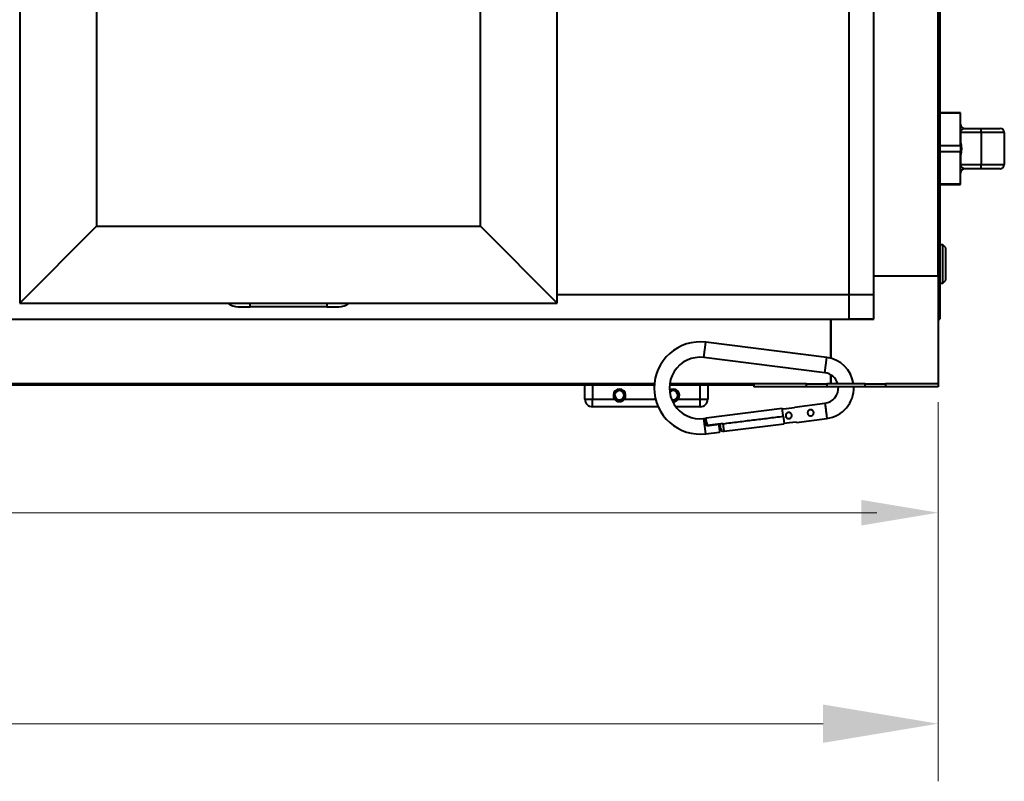
# Model space of a CAD drawing. Units: millimetres. Extents: x 196571 to 200788, y 23306 to 29383.
# Drawn here: x 197716 to 198357, y 24842 to 25338 of the extents above; entities that cross this region are included whole.
import ezdxf

# ---------------------------------------------------------------- set-up
doc = ezdxf.new("R2010")
doc.units = ezdxf.units.MM
doc.layers.get('defpoints').update_dxf_attribs({"color": 240})
for name, color, linetype, lineweight in [('0.15', 96, 'Continuous', 15), ('0.15 @ 16', 96, 'Continuous', 15), ('0.15 @ 20', 96, 'Continuous', 15), ('0.15 @ 30', 96, 'Continuous', 15), ('Р-0.4', 5, 'Continuous', 40)]:
    doc.layers.add(name, color=color, linetype=linetype, lineweight=lineweight)
doc.styles.get("Standard").update_dxf_attribs({"font": 'ГОСТ тип А.ttf', "oblique": 15, "height": 2.5})
doc.dimstyles.new('Аннотативный', dxfattribs={"dimtxt": 2.5, "dimasz": 2.5, "dimexe": 1.25, "dimexo": 0.625, "dimtad": 1, "dimdec": 0, "dimrnd": 0.1, "dimzin": 1, "dimtxsty": 'Standard', "dimcen": 2.5, "dimdle": 2, "dimadec": 0, "dimazin": 0, "dimtfac": 1, "dimtdec": 0, "dimtmove": 0, "dimatfit": 3, "dimfxl": 0, "dimtolj": 1, "dimarcsym": 0})

# ---------------------------------------------------------------- blocks, each defined once
blk = doc.blocks.new('*D650')
at = {"layer": '0.15', "color": 0, "lineweight": -2, "transparency": 16777216}
for p, q in [((196813.65, 25080.45), (196813.65, 24842.36)), ((198313.65, 25080.45), (198313.65, 24842.36)), ((196888.65, 24879.86), (198238.65, 24879.86))]:
    blk.add_line(p, q, dxfattribs=at)
at = {"layer": '0.15', "color": 0, "transparency": 16777216}
for points in [[(196888.65, 24892.36), (196888.65, 24867.36), (196813.65, 24879.86)], [(198238.65, 24892.36), (198238.65, 24867.36), (198313.65, 24879.86)]]:
    blk.add_solid(points, dxfattribs=at)
at = {"layer": 'defpoints', "color": 0, "transparency": 16777216}
for p in [(196813.65, 25099.2), (198313.65, 25099.2), (198313.65, 24879.86)]:
    blk.add_point(p, dxfattribs=at)
at = {"layer": '0.15', "color": 0, "transparency": 16777216, "insert": (197563.65, 24936.11), "char_height": 75, "attachment_point": 5}
blk.add_mtext('\\A1;1500', dxfattribs=at)
blk = doc.blocks.new('*D651')
at = {"layer": '0.15', "color": 0, "lineweight": -2, "transparency": 16777216}
for p, q in [((196813.65, 25089.2), (196813.65, 24997.23)), ((198313.65, 25089.2), (198313.65, 24997.23)), ((196853.65, 25017.23), (198273.65, 25017.23))]:
    blk.add_line(p, q, dxfattribs=at)
at = {"layer": '0.15', "color": 0, "transparency": 16777216}
for points in [[(196853.65, 25023.9), (196853.65, 25010.57), (196813.65, 25017.23)], [(198273.65, 25023.9), (198273.65, 25010.57), (198313.65, 25017.23)]]:
    blk.add_solid(points, dxfattribs=at)
at = {"layer": 'defpoints', "color": 0, "transparency": 16777216}
for p in [(196813.65, 25099.2), (198313.65, 25099.2), (198313.65, 25017.23)]:
    blk.add_point(p, dxfattribs=at)
at = {"layer": '0.15', "color": 0, "transparency": 16777216, "insert": (197563.65, 25047.23), "char_height": 40, "attachment_point": 5}
blk.add_mtext('\\A1;1500', dxfattribs=at)
blk = doc.blocks.new('*D694')
at = {"layer": '0.15', "color": 0, "lineweight": -2, "transparency": 16777216}
for p, q in [((196813.65, 25086.7), (196813.65, 24992.23)), ((198313.65, 25086.7), (198313.65, 24992.23)), ((196863.65, 25017.23), (198263.65, 25017.23))]:
    blk.add_line(p, q, dxfattribs=at)
at = {"layer": '0.15', "color": 0, "transparency": 16777216}
for points in [[(196863.65, 25025.57), (196863.65, 25008.9), (196813.65, 25017.23)], [(198263.65, 25025.57), (198263.65, 25008.9), (198313.65, 25017.23)]]:
    blk.add_solid(points, dxfattribs=at)
at = {"layer": 'defpoints', "color": 0, "transparency": 16777216}
for p in [(196813.65, 25099.2), (198313.65, 25099.2), (198313.65, 25017.23)]:
    blk.add_point(p, dxfattribs=at)
at = {"layer": '0.15', "color": 0, "transparency": 16777216, "insert": (197563.65, 25054.73), "char_height": 50, "attachment_point": 5}
blk.add_mtext('\\A1;1500', dxfattribs=at)
blk = doc.blocks.new('*U698')
at = {"layer": '0.15 @ 16'}
dim = blk.add_linear_dim(base=(198313.65, 25017.23), p1=(196813.65, 25099.2), p2=(198313.65, 25099.2), dimstyle='Аннотативный', override={"dimscale": 16, "dimtix": 0, "dimtofl": 1, "dimtmove": 0, "dimatfit": 3}, dxfattribs=at)
dim.commit()
dim.dimension.update_dxf_attribs({"geometry": '*D651', "text_midpoint": (197563.65, 25017.23), "dimtype": 128})
at = {"layer": '0.15 @ 20'}
dim = blk.add_linear_dim(base=(198313.65, 25017.23), p1=(196813.65, 25099.2), p2=(198313.65, 25099.2), dimstyle='Аннотативный', override={"dimscale": 20, "dimtix": 0, "dimtofl": 1, "dimtmove": 0, "dimatfit": 3}, dxfattribs=at)
dim.commit()
dim.dimension.update_dxf_attribs({"geometry": '*D694', "text_midpoint": (197563.65, 25017.23), "dimtype": 128})
at = {"layer": '0.15 @ 30'}
dim = blk.add_linear_dim(base=(198313.65, 24879.86), p1=(196813.65, 25099.2), p2=(198313.65, 25099.2), dimstyle='Аннотативный', override={"dimscale": 30, "dimtix": 0, "dimtofl": 1, "dimtmove": 0, "dimatfit": 3}, dxfattribs=at)
dim.commit()
dim.dimension.update_dxf_attribs({"geometry": '*D650', "text_midpoint": (197563.65, 24936.11)})

msp = doc.modelspace()

# ---------------------------------------------------------------- linework, layer by layer
at = {"layer": 'Р-0.4'}
for p, q in [((198255.65, 25143.2), (198255.65, 25759.2)), ((198271.65, 25143.2), (198271.65, 25759.2)), ((198314.65, 25759.2), (198314.65, 25143.2)), ((197715.65, 25748.7), (197715.65, 25153.7)), ((198065.65, 25153.7), (198065.65, 25748.7)), ((198313.65, 25171.2), (198313.65, 25731.2)), ((197765.65, 25698.7), (197765.65, 25203.7)), ((198015.65, 25203.7), (198015.65, 25698.7)), ((198328.1, 25277.5), (198314.65, 25277.5)), ((198328.1, 25277.25), (198314.65, 25277.25)), ((198328.1, 25277.25), (198328.1, 25277.5)), ((198328.1, 25256.28), (198328.1, 25277.25)), ((198328.1, 25264.67), (198328.18, 25264.67)), ((198341.7, 25264.67), (198328.18, 25264.67)), ((198328.18, 25264.67), (198328.18, 25258.22)), ((198330.87, 25267.44), (198341.27, 25267.44)), ((198341.27, 25267.44), (198353.91, 25267.44)), ((198356.68, 25264.67), (198341.7, 25264.67)), ((198341.7, 25264.67), (198341.7, 25243.87)), ((198356.68, 25264.67), (198356.68, 25243.87)), ((198314.65, 25256.28), (198328.1, 25256.28)), ((198328.1, 25252.11), (198314.65, 25252.11)), ((198328.1, 25256.28), (198328.1, 25252.11)), ((198328.1, 25231.14), (198328.1, 25252.11)), ((198328.1, 25243.87), (198328.18, 25243.87)), ((198328.18, 25250.17), (198328.18, 25243.87)), ((198328.18, 25243.87), (198341.7, 25243.87)), ((198341.7, 25243.87), (198356.68, 25243.87)), ((198341.27, 25241.11), (198330.87, 25241.11)), ((198353.91, 25241.11), (198341.27, 25241.11)), ((198328.1, 25231.14), (198314.65, 25231.14)), ((198328.1, 25230.89), (198328.1, 25231.14)), ((198314.65, 25230.89), (198328.1, 25230.89)), ((197765.65, 25203.7), (197715.65, 25153.7)), ((197765.65, 25203.7), (198015.65, 25203.7)), ((198015.65, 25203.7), (198065.65, 25153.7)), ((198316.65, 25191.7), (198314.65, 25191.7)), ((198316.65, 25166.7), (198316.65, 25191.7)), ((198318.65, 25189.7), (198316.65, 25191.7)), ((198318.65, 25168.7), (198318.65, 25189.7)), ((198313.65, 25171.2), (198271.65, 25171.2)), ((198313.65, 25171.2), (198271.65, 25171.2)), ((198313.65, 25171.2), (198313.65, 25101.2)), ((198316.65, 25166.7), (198318.65, 25168.7)), ((198314.65, 25166.7), (198316.65, 25166.7)), ((198065.64, 25159.2), (198271.65, 25159.2)), ((198271.65, 25143.2), (198271.65, 25159.2)), ((198314.65, 25159.2), (198313.65, 25159.2)), ((198314.65, 25143.2), (198314.65, 25159.2)), ((197715.65, 25153.7), (198065.65, 25153.7)), ((197857.86, 25151.2), (197865.65, 25151.2)), ((197865.65, 25151.2), (197865.65, 25153.7)), ((197915.65, 25151.2), (197865.65, 25151.2)), ((197915.65, 25153.7), (197915.65, 25151.2)), ((197915.65, 25151.2), (197923.44, 25151.2)), ((196855.65, 25143.2), (198271.65, 25143.2)), ((198243.65, 25117.76), (198243.65, 25143.2)), ((198243.65, 25143.2), (198243.65, 25117.76)), ((198271.65, 25143.2), (198255.65, 25143.2)), ((198313.65, 25143.2), (198314.65, 25143.2)), ((198313.65, 25143.2), (198314.65, 25143.2)), ((198161.16, 25118.24), (198162.41, 25128.16)), ((198241.16, 25118.24), (198162.41, 25128.16)), ((198239.91, 25108.32), (198161.16, 25118.24)), ((198239.91, 25108.32), (198241.16, 25118.24)), ((198243.65, 25101.2), (198243.65, 25107.06)), ((198243.65, 25107.06), (198243.65, 25101.2)), ((198128.77, 25101.2), (196998.53, 25101.2)), ((198128.7, 25100.2), (196998.6, 25100.2)), ((198083.65, 25091.2), (198083.65, 25100.2)), ((198088.65, 25100.2), (198088.65, 25091.2)), ((198193.64, 25100.2), (198138.72, 25100.2)), ((198193.65, 25101.2), (198138.84, 25101.2)), ((198158.65, 25091.2), (198158.65, 25100.2)), ((198163.65, 25100.2), (198163.65, 25091.2)), ((198227.99, 25101.2), (198193.65, 25101.2)), ((198193.65, 25101.2), (198193.65, 25099.2)), ((198227.99, 25099.2), (198193.65, 25099.2)), ((198227.99, 25101.2), (198241.16, 25101.2)), ((198227.99, 25099.2), (198227.99, 25101.2)), ((198241.16, 25099.2), (198227.99, 25099.2)), ((198266.14, 25101.2), (198241.16, 25101.2)), ((198241.16, 25101.2), (198241.16, 25099.2)), ((198266.14, 25099.2), (198241.16, 25099.2)), ((198266.14, 25101.2), (198279.31, 25101.2)), ((198266.14, 25099.2), (198266.14, 25101.2)), ((198279.31, 25099.2), (198266.14, 25099.2)), ((198313.65, 25101.2), (198279.31, 25101.2)), ((198279.31, 25101.2), (198279.31, 25099.2)), ((198313.65, 25099.2), (198279.31, 25099.2)), ((198313.65, 25101.2), (198313.65, 25099.2)), ((198083.65, 25091.2), (198088.65, 25091.2)), ((198088.65, 25091.2), (198103.03, 25091.2)), ((198088.65, 25086.2), (198088.65, 25091.2)), ((198109.27, 25091.2), (198129.53, 25091.2)), ((198144.27, 25091.2), (198158.65, 25091.2)), ((198158.65, 25091.2), (198163.65, 25091.2)), ((198158.65, 25086.2), (198158.65, 25091.2)), ((198131.25, 25086.2), (198088.65, 25086.2)), ((198158.65, 25086.2), (198142.81, 25086.2)), ((198212.13, 25084.98), (198162.51, 25078.83)), ((198212.19, 25084.57), (198212.13, 25084.98)), ((198214.81, 25084.89), (198212.18, 25084.56)), ((198214.67, 25084.88), (198212.19, 25084.57)), ((198220.11, 25085.56), (198214.81, 25084.89)), ((198220.06, 25085.97), (198239.91, 25088.47)), ((198220.06, 25085.97), (198220.11, 25085.56)), ((198161.16, 25078.55), (198162.15, 25078.68)), ((198162.41, 25068.63), (198161.16, 25078.55)), ((198162.77, 25073.72), (198162.15, 25078.68)), ((198221.31, 25076.05), (198241.16, 25078.55)), ((198162.94, 25075.81), (198162.52, 25075.76)), ((198174.29, 25070.21), (198213.36, 25075.06)), ((198213.36, 25075.06), (198213.31, 25075.47)), ((198213.32, 25075.47), (198216.92, 25075.92)), ((198216.92, 25075.92), (198221.26, 25076.47)), ((198216.92, 25075.92), (198221.25, 25076.46)), ((198221.31, 25076.05), (198221.26, 25076.47)), ((198162.41, 25068.63), (198171.34, 25069.76))]:
    msp.add_line(p, q, dxfattribs=at)
for centre, radius, start, end in [((198353.91, 25264.67), 2.77, 0, 90), ((198353.91, 25243.87), 2.77, 270, 0), ((197857.86, 25161.2), 10, 228.59119, 270), ((197923.44, 25161.2), 10, 270, 311.40881), ((198158.66, 25098.4), 30, 82.81924, 180), ((198158.66, 25098.4), 20, 82.81924, 277.18076), ((198238.66, 25098.4), 20, 8.04911, 82.81924), ((198238.66, 25098.4), 10, 16.26389, 82.81924), ((198106.15, 25093.7), 4, 321.31781, 218.68219), ((198106.15, 25093.7), 3, 321.31781, 218.68219), ((198158.66, 25098.4), 30, 180, 277.18076), ((198141.15, 25093.7), 4, 321.31781, 127.51138), ((198141.15, 25093.7), 3, 321.31781, 140.07301), ((198238.66, 25098.4), 10, 277.18076, 4.59406), ((198238.66, 25098.4), 20, 277.18076, 2.29306), ((198088.65, 25091.2), 5, 180, 270), ((198158.65, 25091.2), 5, 270, 0), ((198215.34, 25079.42), 5.5, 95.55332, 97.0681), ((198174.05, 25072.2), 2, 187.0681, 277.0681)]:
    msp.add_arc(centre, radius, start, end, dxfattribs=at)
for centre, major_axis, ratio, start_param, end_param in [((198330.87, 25270.2), (2.77, 0), 1, 3.14176, 4.713587), ((198330.87, 25270.2), (-2.77, 0), 1, 0.000004, 1.572918), ((198341.27, 25264.67), (0, -2.77), 0.156043, 1.570796, 3.141593), ((198341.27, 25243.87), (0, -2.77), 0.156043, 0, 1.570796), ((198330.87, 25238.34), (-2.77, 0), 1, 4.713206, 6.283181), ((198330.87, 25238.34), (2.77, 0), 1, 1.5717, 3.141426)]:
    msp.add_ellipse(centre, major_axis=major_axis, ratio=ratio, start_param=start_param, end_param=end_param, dxfattribs=at)
for points, knots in [([(198328.18, 25264.67), (198328.18, 25264.7), (198328.18, 25264.73), (198328.18, 25264.77), (198328.18, 25264.78), (198328.18, 25264.81), (198328.18, 25264.82), (198328.19, 25264.86), (198328.19, 25264.88), (198328.19, 25264.93), (198328.2, 25264.95), (198328.2, 25264.99), (198328.21, 25265.01), (198328.21, 25265.04), (198328.22, 25265.06), (198328.22, 25265.1), (198328.23, 25265.11), (198328.23, 25265.14), (198328.24, 25265.16), (198328.25, 25265.2), (198328.26, 25265.23), (198328.27, 25265.28), (198328.28, 25265.31), (198328.3, 25265.38), (198328.32, 25265.43), (198328.36, 25265.52), (198328.38, 25265.56), (198328.41, 25265.64), (198328.43, 25265.68), (198328.47, 25265.76), (198328.49, 25265.8), (198328.54, 25265.87), (198328.56, 25265.91), (198328.63, 25266.01), (198328.67, 25266.08), (198328.77, 25266.21), (198328.82, 25266.27), (198328.93, 25266.39), (198328.99, 25266.45), (198329.1, 25266.56), (198329.16, 25266.62), (198329.34, 25266.78), (198329.46, 25266.88), (198329.66, 25267.01), (198329.73, 25267.05), (198329.83, 25267.11), (198329.86, 25267.13), (198329.93, 25267.17), (198329.97, 25267.19), (198330.07, 25267.24), (198330.14, 25267.27), (198330.29, 25267.33), (198330.36, 25267.35), (198330.5, 25267.39), (198330.58, 25267.41), (198330.72, 25267.43), (198330.8, 25267.44), (198330.87, 25267.44)], [0, 0, 0, 0, 0.007812, 0.007812, 0.011719, 0.011719, 0.015625, 0.015625, 0.023437, 0.023437, 0.03125, 0.03125, 0.039062, 0.039062, 0.046875, 0.046875, 0.054688, 0.054688, 0.0625, 0.0625, 0.078125, 0.078125, 0.09375, 0.09375, 0.125, 0.125, 0.15625, 0.15625, 0.1875, 0.1875, 0.21875, 0.21875, 0.25, 0.25, 0.3125, 0.3125, 0.375, 0.375, 0.4375, 0.4375, 0.5, 0.5, 0.625, 0.625, 0.6875, 0.6875, 0.71875, 0.71875, 0.75, 0.75, 0.8125, 0.8125, 0.875, 0.875, 0.9375, 0.9375, 1, 1, 1, 1]), ([(198328.18, 25258.22), (198328.18, 25258.21), (198328.18, 25258.2), (198328.19, 25258.18), (198328.2, 25258.16), (198328.2, 25258.14), (198328.21, 25258.11), (198328.21, 25258.09), (198328.22, 25258.07), (198328.23, 25258.05), (198328.23, 25258.03), (198328.24, 25258), (198328.25, 25257.98), (198328.25, 25257.96), (198328.26, 25257.93), (198328.26, 25257.91), (198328.27, 25257.89), (198328.28, 25257.86), (198328.28, 25257.84), (198328.29, 25257.82), (198328.29, 25257.79), (198328.3, 25257.77), (198328.31, 25257.74), (198328.31, 25257.72), (198328.32, 25257.7), (198328.32, 25257.67), (198328.33, 25257.65), (198328.34, 25257.62), (198328.34, 25257.59), (198328.35, 25257.57), (198328.35, 25257.54), (198328.36, 25257.52), (198328.36, 25257.49), (198328.37, 25257.46), (198328.38, 25257.44), (198328.38, 25257.41), (198328.39, 25257.38), (198328.39, 25257.36), (198328.4, 25257.33), (198328.4, 25257.3), (198328.41, 25257.28), (198328.42, 25257.25), (198328.42, 25257.22), (198328.43, 25257.19), (198328.43, 25257.16), (198328.44, 25257.14), (198328.44, 25257.11), (198328.45, 25257.08), (198328.45, 25257.05), (198328.46, 25257.02), (198328.47, 25256.99), (198328.47, 25256.96), (198328.48, 25256.93), (198328.48, 25256.9), (198328.49, 25256.87), (198328.49, 25256.84), (198328.5, 25256.81), (198328.5, 25256.78), (198328.51, 25256.75), (198328.51, 25256.72), (198328.52, 25256.69), (198328.52, 25256.66), (198328.53, 25256.63), (198328.53, 25256.59), (198328.54, 25256.56), (198328.54, 25256.53), (198328.55, 25256.5), (198328.57, 25256.33), (198328.61, 25256.03), (198328.66, 25255.59), (198328.7, 25255.13), (198328.72, 25254.67), (198328.72, 25254.17), (198328.71, 25253.62), (198328.68, 25253.05), (198328.63, 25252.48), (198328.58, 25252.1), (198328.54, 25251.88), (198328.54, 25251.82), (198328.53, 25251.76), (198328.52, 25251.7), (198328.51, 25251.64), (198328.5, 25251.58), (198328.49, 25251.53), (198328.48, 25251.47), (198328.47, 25251.41), (198328.46, 25251.36), (198328.45, 25251.3), (198328.44, 25251.25), (198328.43, 25251.19), (198328.41, 25251.14), (198328.4, 25251.09), (198328.39, 25251.04), (198328.38, 25250.99), (198328.37, 25250.94), (198328.36, 25250.89), (198328.35, 25250.84), (198328.34, 25250.79), (198328.33, 25250.74), (198328.32, 25250.69), (198328.3, 25250.65), (198328.29, 25250.6), (198328.28, 25250.56), (198328.27, 25250.51), (198328.26, 25250.47), (198328.25, 25250.42), (198328.24, 25250.38), (198328.22, 25250.34), (198328.21, 25250.3), (198328.2, 25250.25), (198328.19, 25250.21), (198328.18, 25250.19), (198328.18, 25250.17)], [0, 0, 0, 0, 0.003642, 0.007282, 0.01092, 0.014557, 0.018193, 0.021827, 0.02546, 0.029093, 0.032725, 0.036356, 0.039988, 0.043619, 0.047251, 0.050882, 0.054515, 0.058148, 0.061782, 0.065417, 0.069053, 0.072691, 0.076331, 0.079972, 0.083615, 0.087261, 0.090909, 0.09456, 0.098213, 0.101869, 0.105529, 0.109192, 0.112858, 0.116528, 0.120202, 0.12388, 0.127562, 0.131249, 0.13494, 0.138637, 0.142338, 0.146044, 0.149755, 0.153472, 0.157195, 0.160924, 0.164658, 0.168399, 0.172146, 0.1759, 0.17966, 0.183428, 0.187202, 0.190984, 0.194773, 0.198569, 0.202373, 0.206185, 0.210006, 0.213834, 0.217671, 0.221516, 0.22537, 0.229233, 0.233104, 0.236985, 0.240876, 0.244775, 0.296534, 0.347463, 0.397964, 0.448447, 0.499321, 0.562854, 0.625957, 0.68943, 0.754064, 0.761429, 0.768762, 0.776064, 0.783335, 0.790577, 0.797791, 0.804977, 0.812138, 0.819274, 0.826386, 0.833475, 0.840544, 0.847592, 0.85462, 0.861631, 0.868626, 0.875605, 0.88257, 0.889521, 0.896461, 0.903391, 0.910311, 0.917223, 0.924128, 0.931028, 0.937924, 0.944816, 0.951707, 0.958597, 0.965488, 0.972382, 0.979278, 0.986179, 0.993086, 1, 1, 1, 1]), ([(198330.87, 25241.11), (198330.8, 25241.11), (198330.72, 25241.11), (198330.58, 25241.13), (198330.5, 25241.15), (198330.39, 25241.18), (198330.36, 25241.19), (198330.29, 25241.22), (198330.25, 25241.23), (198330.14, 25241.27), (198330.07, 25241.3), (198329.86, 25241.41), (198329.73, 25241.49), (198329.46, 25241.67), (198329.34, 25241.76), (198329.16, 25241.92), (198329.1, 25241.98), (198328.98, 25242.09), (198328.93, 25242.15), (198328.82, 25242.27), (198328.77, 25242.34), (198328.67, 25242.47), (198328.63, 25242.53), (198328.54, 25242.67), (198328.49, 25242.74), (198328.43, 25242.86), (198328.41, 25242.9), (198328.37, 25242.98), (198328.36, 25243.02), (198328.32, 25243.11), (198328.3, 25243.16), (198328.28, 25243.23), (198328.27, 25243.26), (198328.26, 25243.31), (198328.25, 25243.34), (198328.24, 25243.39), (198328.23, 25243.4), (198328.23, 25243.43), (198328.22, 25243.45), (198328.22, 25243.48), (198328.21, 25243.5), (198328.21, 25243.54), (198328.2, 25243.55), (198328.2, 25243.59), (198328.19, 25243.62), (198328.19, 25243.65), (198328.19, 25243.66), (198328.19, 25243.68), (198328.19, 25243.7), (198328.18, 25243.73), (198328.18, 25243.76), (198328.18, 25243.79), (198328.18, 25243.8), (198328.18, 25243.82), (198328.18, 25243.84), (198328.18, 25243.86), (198328.18, 25243.87)], [0, 0, 0, 0, 0.0625, 0.0625, 0.125, 0.125, 0.15625, 0.15625, 0.1875, 0.1875, 0.25, 0.25, 0.375, 0.375, 0.5, 0.5, 0.5625, 0.5625, 0.625, 0.625, 0.6875, 0.6875, 0.75, 0.75, 0.8125, 0.8125, 0.84375, 0.84375, 0.875, 0.875, 0.90625, 0.90625, 0.921875, 0.921875, 0.9375, 0.9375, 0.945313, 0.945313, 0.953125, 0.953125, 0.960937, 0.960937, 0.96875, 0.96875, 0.976562, 0.976562, 0.980469, 0.980469, 0.984375, 0.984375, 0.992187, 0.992187, 0.994141, 0.994141, 0.996094, 1, 1, 1, 1]), ([(198109.27, 25091.2), (198109.27, 25091.19), (198109.26, 25091.17), (198109.24, 25091.14), (198109.22, 25091.12), (198109.2, 25091.09), (198109.19, 25091.07), (198109.17, 25091.04), (198109.15, 25091.01), (198109.13, 25090.99), (198109.12, 25090.96), (198109.1, 25090.94), (198109.08, 25090.91), (198109.06, 25090.89), (198109.04, 25090.87), (198109.02, 25090.84), (198109.01, 25090.82), (198108.99, 25090.79), (198108.97, 25090.77), (198108.95, 25090.75), (198108.93, 25090.72), (198108.91, 25090.7), (198108.89, 25090.68), (198108.87, 25090.65), (198108.85, 25090.63), (198108.83, 25090.61), (198108.81, 25090.59), (198108.79, 25090.56), (198108.77, 25090.54), (198108.75, 25090.52), (198108.73, 25090.5), (198108.71, 25090.48), (198108.69, 25090.46), (198108.67, 25090.43), (198108.65, 25090.41), (198108.63, 25090.39), (198108.61, 25090.37), (198108.58, 25090.35), (198108.56, 25090.33), (198108.54, 25090.31), (198108.52, 25090.29), (198108.5, 25090.27), (198108.48, 25090.25), (198108.45, 25090.23), (198108.43, 25090.21), (198108.41, 25090.19), (198108.39, 25090.18), (198108.36, 25090.16), (198108.34, 25090.14), (198108.32, 25090.12), (198108.3, 25090.1), (198108.27, 25090.08), (198108.25, 25090.07), (198108.23, 25090.05), (198108.2, 25090.03), (198108.18, 25090.01), (198108.15, 25090), (198108.13, 25089.98), (198108.11, 25089.96), (198108.08, 25089.95), (198108.06, 25089.93), (198108.03, 25089.91), (198108.01, 25089.9), (198107.98, 25089.88), (198107.96, 25089.87), (198107.94, 25089.85), (198107.91, 25089.84), (198107.78, 25089.76), (198107.55, 25089.64), (198107.21, 25089.49), (198106.86, 25089.39), (198106.51, 25089.34), (198106.15, 25089.32), (198105.8, 25089.33), (198105.45, 25089.39), (198105.1, 25089.49), (198104.76, 25089.63), (198104.52, 25089.76), (198104.38, 25089.85), (198104.33, 25089.87), (198104.28, 25089.9), (198104.24, 25089.94), (198104.19, 25089.97), (198104.15, 25090), (198104.1, 25090.03), (198104.06, 25090.06), (198104.01, 25090.1), (198103.97, 25090.13), (198103.93, 25090.17), (198103.88, 25090.2), (198103.84, 25090.24), (198103.8, 25090.28), (198103.76, 25090.31), (198103.72, 25090.35), (198103.68, 25090.39), (198103.64, 25090.43), (198103.6, 25090.47), (198103.56, 25090.51), (198103.52, 25090.55), (198103.48, 25090.59), (198103.44, 25090.64), (198103.41, 25090.68), (198103.37, 25090.72), (198103.33, 25090.77), (198103.3, 25090.81), (198103.26, 25090.86), (198103.23, 25090.91), (198103.19, 25090.95), (198103.16, 25091), (198103.13, 25091.05), (198103.09, 25091.1), (198103.06, 25091.15), (198103.04, 25091.18), (198103.03, 25091.2)], [0, 0, 0, 0, 0.004113, 0.008217, 0.012311, 0.016397, 0.020474, 0.024543, 0.028603, 0.032655, 0.036698, 0.040734, 0.044763, 0.048783, 0.052797, 0.056803, 0.060802, 0.064794, 0.068779, 0.072758, 0.076731, 0.080697, 0.084657, 0.088612, 0.092561, 0.096504, 0.100443, 0.104376, 0.108304, 0.112227, 0.116146, 0.120061, 0.123971, 0.127878, 0.13178, 0.135679, 0.139575, 0.143467, 0.147356, 0.151243, 0.155126, 0.159008, 0.162886, 0.166763, 0.170638, 0.174511, 0.178383, 0.182253, 0.186122, 0.18999, 0.193857, 0.197724, 0.20159, 0.205456, 0.209322, 0.213188, 0.217055, 0.220922, 0.22479, 0.228659, 0.232529, 0.2364, 0.240273, 0.244147, 0.248024, 0.251902, 0.255783, 0.259666, 0.310641, 0.359526, 0.406877, 0.453306, 0.499461, 0.545638, 0.592079, 0.639429, 0.688295, 0.73923, 0.746557, 0.753877, 0.761192, 0.768502, 0.775809, 0.783115, 0.79042, 0.797727, 0.805035, 0.812347, 0.819664, 0.826988, 0.834318, 0.841658, 0.849007, 0.856368, 0.863741, 0.871128, 0.87853, 0.885948, 0.893384, 0.900839, 0.908314, 0.91581, 0.923328, 0.93087, 0.938437, 0.946029, 0.953649, 0.961297, 0.968975, 0.976682, 0.984422, 0.992194, 1, 1, 1, 1]), ([(198103.81, 25091.82), (198103.81, 25091.82), (198103.82, 25091.8), (198103.84, 25091.79), (198103.85, 25091.77), (198103.87, 25091.75), (198103.88, 25091.73), (198103.9, 25091.71), (198103.92, 25091.69), (198103.94, 25091.67), (198103.95, 25091.65), (198103.97, 25091.63), (198103.99, 25091.61), (198104.01, 25091.59), (198104.03, 25091.57), (198104.06, 25091.55), (198104.08, 25091.53), (198104.1, 25091.51), (198104.12, 25091.49), (198104.15, 25091.46), (198104.17, 25091.44), (198104.2, 25091.42), (198104.22, 25091.4), (198104.25, 25091.38), (198104.28, 25091.35), (198104.3, 25091.33), (198104.33, 25091.31), (198104.36, 25091.29), (198104.39, 25091.27), (198104.42, 25091.24), (198104.45, 25091.22), (198104.49, 25091.2), (198104.52, 25091.18), (198104.55, 25091.16), (198104.59, 25091.14), (198104.62, 25091.11), (198104.66, 25091.09), (198104.7, 25091.07), (198104.73, 25091.05), (198104.77, 25091.03), (198104.81, 25091.01), (198104.86, 25090.99), (198104.92, 25090.96), (198105, 25090.93), (198105.07, 25090.9), (198105.14, 25090.87), (198105.2, 25090.85), (198105.27, 25090.83), (198105.34, 25090.81), (198105.4, 25090.79), (198105.47, 25090.78), (198105.53, 25090.76), (198105.59, 25090.75), (198105.65, 25090.74), (198105.71, 25090.73), (198105.76, 25090.72), (198105.82, 25090.72), (198105.87, 25090.71), (198105.92, 25090.71), (198105.97, 25090.7), (198106.02, 25090.7), (198106.06, 25090.7), (198106.11, 25090.7), (198106.16, 25090.7), (198106.24, 25090.7), (198106.33, 25090.7), (198106.43, 25090.71), (198106.54, 25090.72), (198106.66, 25090.74), (198106.78, 25090.76), (198106.9, 25090.79), (198107.03, 25090.83), (198107.17, 25090.87), (198107.31, 25090.93), (198107.42, 25090.98), (198107.51, 25091.02), (198107.56, 25091.05), (198107.61, 25091.08), (198107.66, 25091.11), (198107.71, 25091.13), (198107.76, 25091.16), (198107.8, 25091.19), (198107.85, 25091.22), (198107.89, 25091.25), (198107.93, 25091.28), (198107.97, 25091.32), (198108.01, 25091.35), (198108.05, 25091.38), (198108.09, 25091.41), (198108.12, 25091.44), (198108.16, 25091.47), (198108.19, 25091.5), (198108.22, 25091.53), (198108.25, 25091.56), (198108.28, 25091.58), (198108.31, 25091.61), (198108.33, 25091.64), (198108.36, 25091.67), (198108.38, 25091.69), (198108.41, 25091.72), (198108.43, 25091.75), (198108.45, 25091.77), (198108.47, 25091.8), (198108.49, 25091.81), (198108.49, 25091.82)], [0, 0, 0, 0, 0.004176, 0.008457, 0.012844, 0.017336, 0.021935, 0.026639, 0.031449, 0.036366, 0.04139, 0.046519, 0.051756, 0.0571, 0.06255, 0.068107, 0.073772, 0.079544, 0.085423, 0.09141, 0.097504, 0.103706, 0.110015, 0.116433, 0.122957, 0.12959, 0.136331, 0.143179, 0.150136, 0.157201, 0.164373, 0.171654, 0.179043, 0.186541, 0.194146, 0.20186, 0.209682, 0.217613, 0.225652, 0.233799, 0.242055, 0.25042, 0.265313, 0.279866, 0.29408, 0.307953, 0.321487, 0.334682, 0.347537, 0.360054, 0.372233, 0.384074, 0.395577, 0.406743, 0.417573, 0.428066, 0.438224, 0.448048, 0.457537, 0.466693, 0.475517, 0.48401, 0.492172, 0.500006, 0.516057, 0.533428, 0.552128, 0.572163, 0.59354, 0.616264, 0.640337, 0.665764, 0.692546, 0.720687, 0.750188, 0.761705, 0.773014, 0.784114, 0.795006, 0.805689, 0.816165, 0.826432, 0.836492, 0.846343, 0.855987, 0.865423, 0.874652, 0.883674, 0.892488, 0.901096, 0.909496, 0.91769, 0.925678, 0.933459, 0.941035, 0.948404, 0.955569, 0.962528, 0.969283, 0.975833, 0.98218, 0.988323, 0.994263, 1, 1, 1, 1]), ([(198140.45, 25090.78), (198140.46, 25090.78), (198140.48, 25090.77), (198140.53, 25090.76), (198140.59, 25090.75), (198140.65, 25090.74), (198140.71, 25090.73), (198140.76, 25090.72), (198140.82, 25090.72), (198140.87, 25090.71), (198140.92, 25090.71), (198140.97, 25090.7), (198141.02, 25090.7), (198141.06, 25090.7), (198141.11, 25090.7), (198141.16, 25090.7), (198141.24, 25090.7), (198141.33, 25090.7), (198141.43, 25090.71), (198141.54, 25090.72), (198141.66, 25090.74), (198141.78, 25090.76), (198141.9, 25090.79), (198142.03, 25090.83), (198142.17, 25090.87), (198142.31, 25090.93), (198142.42, 25090.98), (198142.51, 25091.02), (198142.56, 25091.05), (198142.61, 25091.08), (198142.66, 25091.11), (198142.71, 25091.13), (198142.76, 25091.16), (198142.8, 25091.19), (198142.85, 25091.22), (198142.89, 25091.25), (198142.93, 25091.28), (198142.97, 25091.32), (198143.01, 25091.35), (198143.05, 25091.38), (198143.09, 25091.41), (198143.12, 25091.44), (198143.16, 25091.47), (198143.19, 25091.5), (198143.22, 25091.53), (198143.25, 25091.56), (198143.28, 25091.58), (198143.31, 25091.61), (198143.33, 25091.64), (198143.36, 25091.67), (198143.38, 25091.69), (198143.41, 25091.72), (198143.43, 25091.75), (198143.45, 25091.77), (198143.47, 25091.8), (198143.49, 25091.81), (198143.49, 25091.82)], [0, 0, 0, 0, 0.004256, 0.023037, 0.041283, 0.058995, 0.076172, 0.092817, 0.108929, 0.124511, 0.139563, 0.154086, 0.168082, 0.181553, 0.1945, 0.206925, 0.232384, 0.259938, 0.289599, 0.321379, 0.355287, 0.39133, 0.429514, 0.469845, 0.512326, 0.556962, 0.603756, 0.622024, 0.639962, 0.657568, 0.674845, 0.691791, 0.708406, 0.724692, 0.740648, 0.756275, 0.771571, 0.786539, 0.801177, 0.815487, 0.829468, 0.843121, 0.856446, 0.869443, 0.882112, 0.894455, 0.906471, 0.918161, 0.929525, 0.940564, 0.951278, 0.961668, 0.971734, 0.981478, 0.990899, 1, 1, 1, 1]), ([(198144.27, 25091.2), (198144.27, 25091.19), (198144.26, 25091.17), (198144.24, 25091.14), (198144.22, 25091.12), (198144.2, 25091.09), (198144.19, 25091.07), (198144.17, 25091.04), (198144.15, 25091.01), (198144.13, 25090.99), (198144.12, 25090.96), (198144.1, 25090.94), (198144.08, 25090.91), (198144.06, 25090.89), (198144.04, 25090.87), (198144.02, 25090.84), (198144.01, 25090.82), (198143.99, 25090.79), (198143.97, 25090.77), (198143.95, 25090.75), (198143.93, 25090.72), (198143.91, 25090.7), (198143.89, 25090.68), (198143.87, 25090.65), (198143.85, 25090.63), (198143.83, 25090.61), (198143.81, 25090.59), (198143.79, 25090.56), (198143.77, 25090.54), (198143.75, 25090.52), (198143.73, 25090.5), (198143.71, 25090.48), (198143.69, 25090.46), (198143.67, 25090.43), (198143.65, 25090.41), (198143.63, 25090.39), (198143.61, 25090.37), (198143.58, 25090.35), (198143.56, 25090.33), (198143.54, 25090.31), (198143.52, 25090.29), (198143.5, 25090.27), (198143.48, 25090.25), (198143.45, 25090.23), (198143.43, 25090.21), (198143.41, 25090.19), (198143.39, 25090.18), (198143.36, 25090.16), (198143.34, 25090.14), (198143.32, 25090.12), (198143.3, 25090.1), (198143.27, 25090.08), (198143.25, 25090.07), (198143.23, 25090.05), (198143.2, 25090.03), (198143.18, 25090.01), (198143.15, 25090), (198143.13, 25089.98), (198143.11, 25089.96), (198143.08, 25089.95), (198143.06, 25089.93), (198143.03, 25089.91), (198143.01, 25089.9), (198142.98, 25089.88), (198142.96, 25089.87), (198142.94, 25089.85), (198142.91, 25089.84), (198142.78, 25089.76), (198142.55, 25089.64), (198142.21, 25089.49), (198141.86, 25089.39), (198141.55, 25089.34), (198141.35, 25089.33), (198141.27, 25089.32)], [0, 0, 0, 0, 0.008484, 0.01695, 0.025397, 0.033825, 0.042235, 0.050628, 0.059004, 0.067362, 0.075704, 0.08403, 0.092339, 0.100633, 0.108912, 0.117176, 0.125425, 0.133661, 0.141882, 0.15009, 0.158285, 0.166467, 0.174637, 0.182794, 0.190941, 0.199075, 0.207199, 0.215313, 0.223416, 0.23151, 0.239594, 0.247669, 0.255736, 0.263794, 0.271845, 0.279888, 0.287924, 0.295953, 0.303976, 0.311993, 0.320005, 0.328011, 0.336012, 0.34401, 0.352003, 0.359992, 0.367979, 0.375963, 0.383944, 0.391923, 0.399901, 0.407877, 0.415853, 0.423828, 0.431803, 0.439778, 0.447754, 0.455732, 0.463711, 0.471692, 0.479675, 0.487661, 0.49565, 0.503642, 0.511639, 0.519639, 0.527645, 0.535655, 0.64081, 0.741653, 0.839332, 0.935108, 1, 1, 1, 1]), ([(198212.75, 25080.02), (198212.72, 25080.26), (198212.69, 25080.5), (198212.63, 25080.97), (198212.6, 25081.21), (198212.54, 25081.66), (198212.51, 25081.89), (198212.46, 25082.32), (198212.43, 25082.53), (198212.38, 25082.93), (198212.36, 25083.12), (198212.31, 25083.48), (198212.29, 25083.65), (198212.25, 25083.96), (198212.24, 25084.1), (198212.2, 25084.35), (198212.19, 25084.46), (198212.18, 25084.56)], [0, 0, 0, 0, 0.125, 0.125, 0.25, 0.25, 0.375, 0.375, 0.5, 0.5, 0.625, 0.625, 0.75, 0.75, 0.875, 0.875, 1, 1, 1, 1]), ([(198230.86, 25080.28), (198230.83, 25080.28), (198230.79, 25080.27), (198230.73, 25080.27), (198230.69, 25080.27), (198230.59, 25080.26), (198230.46, 25080.27), (198230.33, 25080.28), (198230.23, 25080.3), (198230.19, 25080.31), (198230.14, 25080.32), (198230.11, 25080.33), (198230.09, 25080.33), (198230.01, 25080.35), (198229.89, 25080.4), (198229.71, 25080.47), (198229.6, 25080.54), (198229.51, 25080.59), (198229.49, 25080.61), (198229.43, 25080.65), (198229.41, 25080.66), (198229.33, 25080.72), (198229.23, 25080.81), (198229.14, 25080.9), (198229.08, 25080.98), (198229.06, 25081), (198229.02, 25081.05), (198229, 25081.08), (198228.94, 25081.16), (198228.87, 25081.27), (198228.81, 25081.39), (198228.77, 25081.48), (198228.75, 25081.52), (198228.73, 25081.57), (198228.72, 25081.6), (198228.72, 25081.61), (198228.67, 25081.76), (198228.64, 25081.89), (198228.62, 25082.08), (198228.61, 25082.15), (198228.61, 25082.23), (198228.61, 25082.25), (198228.61, 25082.28), (198228.61, 25082.33), (198228.61, 25082.38), (198228.62, 25082.54), (198228.65, 25082.67), (198228.69, 25082.83), (198228.7, 25082.86), (198228.72, 25082.91), (198228.72, 25082.92), (198228.73, 25082.96), (198228.74, 25082.97), (198228.77, 25083.05), (198228.82, 25083.17), (198228.92, 25083.33), (198228.99, 25083.44), (198229.05, 25083.52), (198229.07, 25083.54), (198229.11, 25083.59), (198229.14, 25083.62), (198229.2, 25083.69), (198229.3, 25083.78), (198229.4, 25083.86), (198229.48, 25083.91), (198229.51, 25083.93), (198229.56, 25083.97), (198229.59, 25083.98), (198229.73, 25084.07), (198229.85, 25084.12), (198230.01, 25084.17), (198230.04, 25084.18), (198230.1, 25084.2), (198230.14, 25084.21), (198230.23, 25084.23), (198230.36, 25084.25), (198230.49, 25084.26), (198230.59, 25084.26), (198230.63, 25084.26), (198230.69, 25084.26), (198230.72, 25084.26), (198230.82, 25084.25), (198230.89, 25084.25), (198231.02, 25084.22), (198231.14, 25084.19), (198231.28, 25084.15), (198231.36, 25084.12), (198231.39, 25084.1), (198231.41, 25084.1), (198231.45, 25084.08), (198231.48, 25084.06), (198231.57, 25084.02), (198231.68, 25083.96), (198231.78, 25083.88), (198231.86, 25083.82), (198231.89, 25083.8), (198231.94, 25083.76), (198231.96, 25083.74), (198232.03, 25083.67), (198232.12, 25083.58), (198232.24, 25083.42), (198232.31, 25083.31), (198232.38, 25083.2), (198232.41, 25083.14), (198232.46, 25083.02), (198232.51, 25082.9), (198232.54, 25082.77), (198232.57, 25082.67), (198232.57, 25082.64), (198232.59, 25082.58), (198232.59, 25082.54), (198232.61, 25082.38), (198232.61, 25082.25), (198232.6, 25082.08), (198232.6, 25082.05), (198232.59, 25081.99), (198232.59, 25081.95), (198232.57, 25081.86), (198232.55, 25081.79), (198232.5, 25081.6), (198232.46, 25081.48), (198232.39, 25081.35), (198232.38, 25081.34), (198232.37, 25081.31), (198232.34, 25081.26), (198232.32, 25081.22), (198232.27, 25081.14), (198232.19, 25081.03), (198232.11, 25080.94), (198232.04, 25080.87), (198232.02, 25080.84), (198231.97, 25080.8), (198231.95, 25080.78), (198231.87, 25080.71), (198231.77, 25080.63), (198231.66, 25080.56), (198231.58, 25080.51), (198231.55, 25080.5), (198231.49, 25080.47), (198231.46, 25080.45), (198231.37, 25080.41), (198231.25, 25080.36), (198231.06, 25080.31), (198230.93, 25080.29), (198230.86, 25080.28)], [0, 0, 0, 0, 0.007813, 0.007813, 0.015625, 0.015625, 0.03125, 0.046875, 0.046875, 0.054688, 0.058594, 0.058594, 0.0625, 0.0625, 0.078125, 0.09375, 0.109375, 0.109375, 0.117188, 0.117188, 0.125, 0.125, 0.140625, 0.15625, 0.15625, 0.164063, 0.164063, 0.171875, 0.171875, 0.1875, 0.203125, 0.203125, 0.210938, 0.214844, 0.214844, 0.21875, 0.21875, 0.25, 0.25, 0.265625, 0.265625, 0.269531, 0.269531, 0.273438, 0.28125, 0.28125, 0.3125, 0.3125, 0.320313, 0.320313, 0.324219, 0.324219, 0.328125, 0.328125, 0.34375, 0.359375, 0.375, 0.375, 0.382813, 0.382813, 0.390625, 0.390625, 0.40625, 0.421875, 0.421875, 0.429688, 0.429688, 0.4375, 0.4375, 0.46875, 0.46875, 0.476563, 0.476563, 0.484375, 0.484375, 0.5, 0.515625, 0.515625, 0.523438, 0.523438, 0.53125, 0.53125, 0.546875, 0.546875, 0.5625, 0.578125, 0.582031, 0.582031, 0.585937, 0.585937, 0.59375, 0.59375, 0.609375, 0.625, 0.625, 0.632812, 0.632812, 0.640625, 0.640625, 0.65625, 0.671875, 0.6875, 0.6875, 0.703125, 0.703125, 0.71875, 0.734375, 0.734375, 0.742187, 0.742187, 0.75, 0.75, 0.78125, 0.78125, 0.789062, 0.789062, 0.796875, 0.796875, 0.8125, 0.8125, 0.84375, 0.84375, 0.847656, 0.847656, 0.851562, 0.859375, 0.859375, 0.875, 0.890625, 0.890625, 0.898437, 0.898437, 0.90625, 0.90625, 0.921875, 0.9375, 0.9375, 0.945312, 0.945312, 0.953125, 0.953125, 0.96875, 0.984375, 1, 1, 1, 1]), ([(198212.75, 25080.02), (198212.78, 25079.78), (198212.81, 25079.54), (198212.87, 25079.06), (198212.9, 25078.83), (198212.96, 25078.37), (198212.99, 25078.14), (198213.04, 25077.71), (198213.07, 25077.5), (198213.12, 25077.1), (198213.14, 25076.91), (198213.19, 25076.55), (198213.21, 25076.38), (198213.25, 25076.07), (198213.27, 25075.93), (198213.3, 25075.67), (198213.31, 25075.56), (198213.32, 25075.47)], [0, 0, 0, 0, 0.125, 0.125, 0.25, 0.25, 0.375, 0.375, 0.5, 0.5, 0.625, 0.625, 0.75, 0.75, 0.875, 0.875, 1, 1, 1, 1]), ([(198216.6, 25078.48), (198216.57, 25078.48), (198216.53, 25078.48), (198216.47, 25078.47), (198216.43, 25078.47), (198216.33, 25078.47), (198216.2, 25078.47), (198216.07, 25078.49), (198215.97, 25078.5), (198215.93, 25078.51), (198215.88, 25078.52), (198215.85, 25078.53), (198215.83, 25078.54), (198215.75, 25078.56), (198215.63, 25078.6), (198215.45, 25078.68), (198215.34, 25078.74), (198215.25, 25078.79), (198215.23, 25078.81), (198215.17, 25078.85), (198215.15, 25078.87), (198215.07, 25078.93), (198214.97, 25079.01), (198214.88, 25079.11), (198214.82, 25079.18), (198214.8, 25079.2), (198214.76, 25079.26), (198214.74, 25079.28), (198214.68, 25079.36), (198214.61, 25079.47), (198214.55, 25079.59), (198214.51, 25079.68), (198214.49, 25079.72), (198214.47, 25079.77), (198214.46, 25079.8), (198214.46, 25079.82), (198214.41, 25079.96), (198214.38, 25080.09), (198214.36, 25080.28), (198214.35, 25080.35), (198214.35, 25080.43), (198214.35, 25080.45), (198214.35, 25080.48), (198214.35, 25080.53), (198214.35, 25080.58), (198214.36, 25080.75), (198214.39, 25080.88), (198214.43, 25081.03), (198214.44, 25081.07), (198214.46, 25081.11), (198214.46, 25081.13), (198214.47, 25081.16), (198214.48, 25081.17), (198214.51, 25081.25), (198214.56, 25081.37), (198214.66, 25081.54), (198214.73, 25081.64), (198214.79, 25081.72), (198214.81, 25081.75), (198214.85, 25081.8), (198214.88, 25081.82), (198214.94, 25081.89), (198215.04, 25081.98), (198215.14, 25082.06), (198215.22, 25082.12), (198215.25, 25082.13), (198215.3, 25082.17), (198215.33, 25082.19), (198215.47, 25082.27), (198215.59, 25082.32), (198215.75, 25082.37), (198215.78, 25082.38), (198215.84, 25082.4), (198215.88, 25082.41), (198215.97, 25082.43), (198216.1, 25082.45), (198216.23, 25082.46), (198216.33, 25082.47), (198216.37, 25082.47), (198216.43, 25082.47), (198216.46, 25082.46), (198216.56, 25082.46), (198216.63, 25082.45), (198216.76, 25082.43), (198216.89, 25082.4), (198217.02, 25082.35), (198217.1, 25082.32), (198217.13, 25082.31), (198217.15, 25082.3), (198217.19, 25082.28), (198217.22, 25082.27), (198217.31, 25082.22), (198217.42, 25082.16), (198217.52, 25082.09), (198217.6, 25082.03), (198217.63, 25082.01), (198217.68, 25081.96), (198217.7, 25081.94), (198217.77, 25081.87), (198217.86, 25081.78), (198217.98, 25081.63), (198218.05, 25081.52), (198218.12, 25081.4), (198218.15, 25081.34), (198218.2, 25081.22), (198218.25, 25081.1), (198218.28, 25080.98), (198218.31, 25080.88), (198218.31, 25080.85), (198218.33, 25080.78), (198218.33, 25080.75), (198218.35, 25080.58), (198218.35, 25080.45), (198218.34, 25080.29), (198218.34, 25080.25), (198218.33, 25080.19), (198218.33, 25080.16), (198218.31, 25080.06), (198218.29, 25079.99), (198218.24, 25079.81), (198218.2, 25079.69), (198218.13, 25079.55), (198218.12, 25079.54), (198218.11, 25079.51), (198218.08, 25079.47), (198218.06, 25079.43), (198218.01, 25079.34), (198217.93, 25079.24), (198217.85, 25079.14), (198217.78, 25079.07), (198217.76, 25079.05), (198217.71, 25079), (198217.69, 25078.98), (198217.61, 25078.92), (198217.51, 25078.83), (198217.4, 25078.76), (198217.32, 25078.72), (198217.29, 25078.7), (198217.23, 25078.67), (198217.2, 25078.66), (198217.11, 25078.62), (198216.99, 25078.57), (198216.8, 25078.51), (198216.67, 25078.49), (198216.6, 25078.48)], [0, 0, 0, 0, 0.007812, 0.007812, 0.015625, 0.015625, 0.03125, 0.046875, 0.046875, 0.054687, 0.058594, 0.058594, 0.0625, 0.0625, 0.078125, 0.09375, 0.109375, 0.109375, 0.117187, 0.117187, 0.125, 0.125, 0.140625, 0.15625, 0.15625, 0.164062, 0.164062, 0.171875, 0.171875, 0.1875, 0.203125, 0.203125, 0.210937, 0.214844, 0.214844, 0.21875, 0.21875, 0.25, 0.25, 0.265625, 0.265625, 0.269531, 0.269531, 0.273437, 0.28125, 0.28125, 0.3125, 0.3125, 0.320312, 0.320312, 0.324219, 0.324219, 0.328125, 0.328125, 0.34375, 0.359375, 0.375, 0.375, 0.382812, 0.382812, 0.390625, 0.390625, 0.40625, 0.421875, 0.421875, 0.429687, 0.429687, 0.4375, 0.4375, 0.46875, 0.46875, 0.476562, 0.476562, 0.484375, 0.484375, 0.5, 0.515625, 0.515625, 0.523437, 0.523437, 0.53125, 0.53125, 0.546875, 0.546875, 0.5625, 0.578125, 0.582031, 0.582031, 0.585937, 0.585937, 0.59375, 0.59375, 0.609375, 0.625, 0.625, 0.632812, 0.632812, 0.640625, 0.640625, 0.65625, 0.671875, 0.6875, 0.6875, 0.703125, 0.703125, 0.71875, 0.734375, 0.734375, 0.742187, 0.742187, 0.75, 0.75, 0.78125, 0.78125, 0.789062, 0.789062, 0.796875, 0.796875, 0.8125, 0.8125, 0.84375, 0.84375, 0.847656, 0.847656, 0.851562, 0.859375, 0.859375, 0.875, 0.890625, 0.890625, 0.898437, 0.898437, 0.90625, 0.90625, 0.921875, 0.9375, 0.9375, 0.945312, 0.945312, 0.953125, 0.953125, 0.96875, 0.984375, 1, 1, 1, 1]), ([(198162.84, 25076.19), (198162.86, 25076.07), (198162.88, 25075.95), (198162.93, 25075.72), (198162.96, 25075.6), (198163.01, 25075.42), (198163.03, 25075.37), (198163.07, 25075.28), (198163.08, 25075.25), (198163.1, 25075.19), (198163.11, 25075.16), (198163.18, 25075.01), (198163.24, 25074.9), (198163.35, 25074.74), (198163.39, 25074.67), (198163.45, 25074.61), (198163.47, 25074.58), (198163.48, 25074.57), (198163.51, 25074.53), (198163.53, 25074.51), (198163.6, 25074.43), (198163.65, 25074.39), (198163.75, 25074.31), (198163.8, 25074.27), (198163.89, 25074.21), (198163.92, 25074.2), (198163.98, 25074.17), (198164.01, 25074.15), (198164.1, 25074.11), (198164.16, 25074.09), (198164.29, 25074.06), (198164.35, 25074.05), (198164.49, 25074.04), (198164.55, 25074.04), (198164.62, 25074.05)], [0, 0, 0, 0, 0.125, 0.125, 0.25, 0.25, 0.3125, 0.3125, 0.34375, 0.34375, 0.375, 0.375, 0.5, 0.5, 0.5625, 0.578125, 0.578125, 0.59375, 0.59375, 0.625, 0.625, 0.6875, 0.6875, 0.75, 0.75, 0.78125, 0.78125, 0.8125, 0.8125, 0.875, 0.875, 0.9375, 0.9375, 1, 1, 1, 1]), ([(198170.76, 25074.36), (198170.68, 25074.4), (198170.6, 25074.44), (198170.43, 25074.51), (198170.34, 25074.54), (198170.23, 25074.56), (198170.21, 25074.57), (198170.17, 25074.58), (198170.1, 25074.59), (198170.03, 25074.6), (198169.9, 25074.61), (198169.81, 25074.6), (198169.72, 25074.59)], [0, 0, 0, 0, 0.25, 0.25, 0.5, 0.5, 0.5625, 0.5625, 0.625, 0.75, 0.75, 1, 1, 1, 1])]:
    msp.add_open_spline(points, degree=3, knots=knots, dxfattribs=at)
for points in [[(198103.81, 25091.82), (198103.03, 25091.2)], [(198109.27, 25091.2), (198108.49, 25091.82)], [(198144.27, 25091.2), (198143.49, 25091.82)], [(198173.68, 25075.18), (198212.75, 25080.02)], [(198169.72, 25074.59), (198162.77, 25073.72)], [(198173.68, 25075.18), (198164.62, 25074.05)]]:
    msp.add_open_spline(points, degree=1, dxfattribs=at)
for points, weights, knots in [([(198239.91, 25088.47), (198239.91, 25088.47), (198240.84, 25081.03), (198241.16, 25078.55), (198241.16, 25078.55)], [1, 0.5, 1, 0.750030618348, 0.75000000375], [0, 0, 0, 0.666694, 0.666694, 1, 1, 1]), ([(198170.76, 25074.36), (198170.9, 25073.22), (198171.02, 25072.24), (198171.33, 25069.76), (198171.34, 25069.76)], [0.820890599161, 0.883126442868, 1, 0.75046320193, 0.750000858224], [0, 0, 0, 0.318969, 0.318969, 1, 1, 1])]:
    msp.add_rational_spline(points, weights, degree=2, knots=knots, dxfattribs=at)
for points, weights in [([(198162.84, 25076.19), (198162.52, 25078.82), (198162.51, 25078.83)], [0.81220704511, 0.692704051659, 0.802772570865]), ([(198173.68, 25075.18), (198171.7, 25074.93), (198171.69, 25074.93)], [1, 0.708315380748, 0.997592775249]), ([(198172.06, 25071.95), (198172.06, 25071.95), (198171.69, 25074.93)], [1, 0.707106781187, 1]), ([(198174.29, 25070.21), (198174.29, 25070.21), (198173.68, 25075.18)], [1, 0.707106781187, 1])]:
    msp.add_rational_spline(points, weights, degree=2, dxfattribs=at)

# ---------------------------------------------------------------- block references
at = {"layer": '0.15'}
msp.add_blockref('*U698', (0, 0), dxfattribs=at)

doc.saveas('drawing.dxf')
